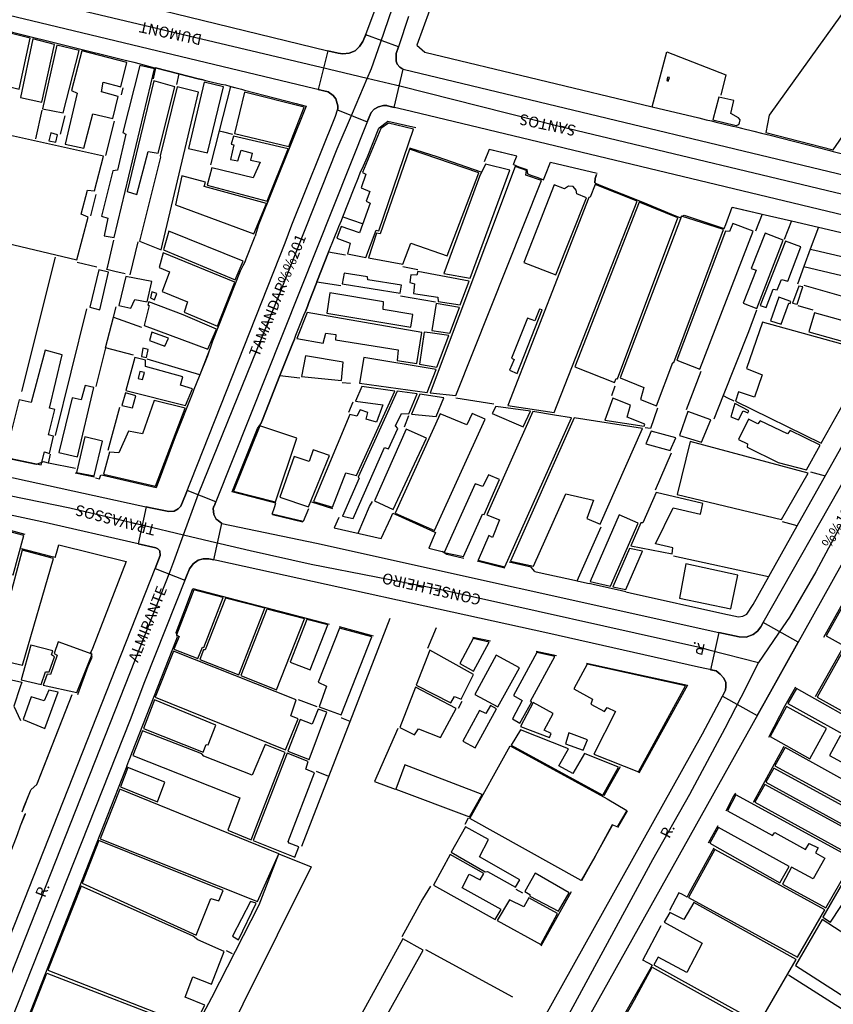
# Model space of a CAD drawing. Extents: x 174974 to 180702, y 1678039 to 1680463.
# Drawn here: x 176389 to 176577, y 1679505 to 1679732 of the extents above; entities that cross this region are included whole.
import ezdxf
from ezdxf.enums import TextEntityAlignment as Align

# ---------------------------------------------------------------- set-up
doc = ezdxf.new("R2010")
doc.units = 0
doc.header["$MEASUREMENT"] = 0
for name, color, linetype in [('V-CRUZAMENTO', 1, 'CONTINUOUS'), ('V-EDIFICACAO', 2, 'CONTINUOUS'), ('V-EIXO_DE_LOGRADOURO', 3, 'CONTINUOUS'), ('V-LOTE', 11, 'CONTINUOUS'), ('V-NOME_DOS_LOGRADOUROS', 7, 'CONTINUOUS'), ('V-QUADRA', 6, 'CONTINUOUS'), ('V-TESTADA', 6, 'CONTINUOUS')]:
    doc.layers.add(name, color=color, linetype=linetype)

msp = doc.modelspace()

# ---------------------------------------------------------------- linework, layer by layer
at = {"layer": 'V-CRUZAMENTO', "linetype": 'Continuous', "flags": 128}
for points in [[(176464.943, 1679724.522), (176463.533, 1679724.402), (176462.463, 1679724.522), (176460.023, 1679725.112), (176457.853, 1679716.141), (176460.123, 1679715.592), (176461.273, 1679714.732), (176461.873, 1679713.992), (176462.353, 1679712.372), (176462.363, 1679711.662), (176462.293, 1679711.452), (176469.15, 1679708.72), (176469.593, 1679709.762), (176470.063, 1679710.852), (176470.763, 1679711.622), (176471.773, 1679712.182), (176472.933, 1679712.452), (176473.653, 1679712.422), (176473.833, 1679712.382), (176475.362, 1679712.025), (176477.423, 1679720.862), (176477.173, 1679720.992), (176476.643, 1679721.272), (176476.043, 1679722.012), (176475.813, 1679722.692), (176475.863, 1679724.432), (176476.383, 1679726.012), (176468.804, 1679728.78), (176468.383, 1679727.782), (176468.153, 1679727.232), (176467.333, 1679726.052), (176466.373, 1679725.112)], [(176423.313, 1679618.702), (176419.133, 1679619.612), (176418.133, 1679619.83), (176416.263, 1679611.242), (176420.323, 1679610.312), (176420.833, 1679610.092), (176421.263, 1679609.622), (176421.353, 1679608.552), (176420.183, 1679605.582), (176427.032, 1679602.874), (176427.403, 1679603.812), (176428.083, 1679605.532), (176428.943, 1679606.622), (176430.103, 1679607.472), (176431.313, 1679607.792), (176432.613, 1679607.792), (176433.769, 1679607.544), (176435.573, 1679615.962), (176434.703, 1679616.652), (176434.303, 1679616.972), (176433.723, 1679618.022), (176433.593, 1679619.422), (176433.773, 1679619.942), (176433.783, 1679619.972), (176434.173, 1679620.962), (176427.557, 1679623.585), (176427.163, 1679622.592), (176426.123, 1679619.972), (176425.503, 1679619.322), (176424.613, 1679618.842)], [(176558.243, 1679590.302), (176556.633, 1679589.742), (176555.003, 1679589.802), (176550.323, 1679590.832), (176548.387, 1679582.216), (176549.693, 1679581.922), (176550.643, 1679581.212), (176551.513, 1679580.252), (176551.903, 1679579.282), (176551.963, 1679578.292), (176551.883, 1679577.472), (176551.503, 1679576.702), (176551.183, 1679576.062), (176559.144, 1679571.613), (176560.753, 1679574.492), (176568.626, 1679588.583), (176560.573, 1679593.082), (176560.033, 1679592.122), (176559.253, 1679591.082)]]:
    msp.add_lwpolyline(points, close=True, dxfattribs=at)
at = {"layer": 'V-EDIFICACAO'}
for points in [[(176561.963, 1679710.202), (176561.133, 1679706.222), (176576.703, 1679702.232), (176601.973, 1679738.882), (176582.213, 1679751.512), (176580.063, 1679748.612), (176582.613, 1679746.572), (176577.633, 1679739.692), (176579.503, 1679738.362), (176578.943, 1679737.052), (176580.443, 1679735.902), (176561.963, 1679710.202)], [(176383.853, 1679717.432), (176388.763, 1679716.242), (176391.343, 1679727.992), (176386.423, 1679729.202), (176383.853, 1679717.432)], [(176389.093, 1679714.342), (176394.053, 1679713.222), (176396.973, 1679726.562), (176391.933, 1679727.852), (176389.093, 1679714.342)], [(176394.153, 1679711.71), (176394.153, 1679711.71), (176398.923, 1679710.752), (176402.623, 1679725.192), (176397.513, 1679726.412), (176394.153, 1679711.71)], [(176400.903, 1679715.902), (176402.184, 1679715.311), (176399.393, 1679703.532), (176403.693, 1679702.592), (176405.813, 1679710.522), (176410.403, 1679709.452), (176411.663, 1679714.552), (176407.783, 1679715.592), (176408.213, 1679717.842), (176408.213, 1679717.842), (176412.254, 1679716.766), (176413.683, 1679722.402), (176403.233, 1679725.042), (176400.903, 1679715.902), (176400.903, 1679715.902)], [(176420.012, 1679720.903), (176416.683, 1679721.712), (176412.763, 1679706.202), (176413.413, 1679705.832), (176411.533, 1679697.532), (176410.403, 1679697.412), (176407.813, 1679686.912), (176409.253, 1679686.472), (176408.403, 1679682.372), (176410.703, 1679681.992), (176420.012, 1679720.903)], [(176538.313, 1679718.252), (176538.633, 1679718.062), (176538.903, 1679718.892), (176538.473, 1679719.002), (176538.313, 1679718.252)], [(176419.853, 1679718.152), (176413.723, 1679692.572), (176415.943, 1679691.942), (176418.613, 1679701.872), (176420.883, 1679701.432), (176424.703, 1679716.802), (176419.853, 1679718.152)], [(176416.603, 1679681.102), (176421.553, 1679679.122), (176421.553, 1679679.122), (176430.213, 1679715.522), (176425.243, 1679716.732), (176421.338, 1679700.814), (176421.433, 1679700.502), (176416.603, 1679681.102)], [(176427.903, 1679702.512), (176432.243, 1679701.532), (176435.983, 1679716.802), (176431.473, 1679717.882), (176427.903, 1679702.512)], [(176440.813, 1679715.552), (176440.813, 1679715.552), (176438.483, 1679706.022), (176451.023, 1679703.002), (176454.613, 1679712.062), (176454.613, 1679712.062), (176440.813, 1679715.552)], [(176553.773, 1679713.632), (176553.773, 1679713.632), (176550.333, 1679714.382), (176548.953, 1679709.152), (176554.003, 1679707.922), (176554.343, 1679707.862), (176554.913, 1679708.102), (176555.123, 1679708.452), (176555.213, 1679709.152), (176554.823, 1679709.642), (176553.083, 1679710.582), (176553.773, 1679713.632)], [(176472.253, 1679707.152), (176468.083, 1679696.962), (176468.793, 1679696.622), (176467.733, 1679693.472), (176469.753, 1679692.622), (176468.913, 1679690.372), (176469.863, 1679689.922), (176467.393, 1679683.062), (176463.163, 1679684.502), (176462.123, 1679681.862), (176465.243, 1679680.672), (176464.583, 1679678.222), (176468.793, 1679677.362), (176471.203, 1679683.692), (176471.843, 1679683.512), (176479.843, 1679706.962), (176474.033, 1679708.412), (176472.253, 1679707.152)], [(176379.423, 1679682.242), (176402.123, 1679676.812), (176404.703, 1679686.712), (176403.113, 1679687.342), (176404.603, 1679692.942), (176406.213, 1679692.722), (176408.233, 1679700.742), (176382.593, 1679706.482), (176380.793, 1679698.992), (176383.203, 1679698.332), (176379.423, 1679682.242)], [(176395.663, 1679704.312), (176397.223, 1679704.022), (176397.683, 1679705.702), (176396.093, 1679706.132), (176395.663, 1679704.312)], [(176442.616, 1679701.457), (176442.213, 1679699.872), (176444.463, 1679699.366), (176444.463, 1679699.366), (176442.833, 1679695.732), (176433.273, 1679698.102), (176432.193, 1679694.072), (176446.033, 1679690.402), (176450.863, 1679702.442), (176450.863, 1679702.442), (176450.863, 1679702.442), (176450.863, 1679702.442), (176438.273, 1679705.392), (176437.75, 1679703.565), (176438.363, 1679703.372), (176437.593, 1679700.002), (176439.283, 1679699.692), (176440.073, 1679702.122), (176442.616, 1679701.457), (176442.616, 1679701.457)], [(176472.133, 1679682.852), (176471.323, 1679682.952), (176469.433, 1679677.312), (176477.343, 1679675.792), (176479.203, 1679680.652), (176487.633, 1679677.782), (176494.933, 1679696.942), (176478.943, 1679702.352), (176472.133, 1679682.852)], [(176483.653, 1679646.112), (176489.633, 1679645.492), (176509.383, 1679695.182), (176505.733, 1679696.412), (176505.933, 1679697.432), (176503.283, 1679698.352), (176483.653, 1679646.112)], [(176486.803, 1679673.712), (176492.933, 1679672.592), (176502.103, 1679697.532), (176496.473, 1679698.912), (176495.103, 1679696.042), (176486.803, 1679673.712)], [(176424.873, 1679689.542), (176442.983, 1679682.812), (176445.863, 1679689.862), (176431.533, 1679693.732), (176431.813, 1679694.782), (176426.343, 1679696.232), (176424.873, 1679689.542)], [(176512.303, 1679641.572), (176512.303, 1679641.572), (176531.493, 1679690.342), (176521.803, 1679694.242), (176520.593, 1679691.262), (176520.313, 1679691.252), (176520.313, 1679691.252), (176520.313, 1679691.252), (176520.313, 1679691.252), (176520.313, 1679691.252), (176520.313, 1679691.252), (176501.603, 1679643.212), (176512.303, 1679641.572), (176512.303, 1679641.572), (176512.303, 1679641.572)], [(176505.293, 1679676.212), (176512.653, 1679673.382), (176519.773, 1679691.172), (176517.543, 1679692.052), (176517.363, 1679692.942), (176516.663, 1679693.752), (176515.643, 1679693.822), (176514.683, 1679693.222), (176512.323, 1679694.112), (176505.293, 1679676.212)], [(176517.083, 1679652.142), (176526.233, 1679648.522), (176526.583, 1679649.452), (176526.904, 1679649.388), (176540.893, 1679686.542), (176531.963, 1679690.162), (176517.083, 1679652.142)], [(176527.523, 1679649.622), (176533.033, 1679647.352), (176532.253, 1679644.582), (176535.893, 1679643.132), (176539.683, 1679653.152), (176539.94, 1679653.131), (176539.94, 1679653.131), (176539.94, 1679653.131), (176551.423, 1679683.832), (176541.713, 1679686.932), (176527.523, 1679649.622)], [(176540.643, 1679653.682), (176540.643, 1679653.682), (176540.643, 1679653.682), (176540.643, 1679653.682), (176545.913, 1679651.622), (176558.223, 1679683.442), (176553.523, 1679685.192), (176552.753, 1679683.372), (176551.833, 1679683.452), (176540.643, 1679653.682)], [(176438.673, 1679672.232), (176440.543, 1679676.492), (176423.323, 1679683.472), (176422.083, 1679679.162), (176438.673, 1679672.232)], [(176557.795, 1679674.856), (176558.903, 1679674.472), (176555.933, 1679666.852), (176559.069, 1679665.577), (176559.069, 1679665.577), (176565.183, 1679681.342), (176561.033, 1679682.992), (176557.795, 1679674.856)], [(176569.223, 1679679.802), (176569.223, 1679679.802), (176565.693, 1679681.132), (176559.893, 1679666.302), (176561.273, 1679665.862), (176562.873, 1679670.026), (176562.873, 1679670.026), (176563.81, 1679669.897), (176564.796, 1679672.293), (176566.237, 1679671.924), (176569.223, 1679679.802), (176569.223, 1679679.802)], [(176421.103, 1679675.092), (176423.493, 1679674.082), (176421.843, 1679669.482), (176427.646, 1679667.128), (176427.646, 1679667.128), (176426.853, 1679664.712), (176434.573, 1679661.522), (176438.573, 1679671.692), (176422.003, 1679678.412), (176421.103, 1679675.092)], [(176405.103, 1679665.882), (176407.423, 1679665.312), (176409.413, 1679673.962), (176407.163, 1679674.532), (176405.103, 1679665.882)], [(176476.723, 1679669.102), (176477.043, 1679670.952), (176469.283, 1679672.202), (176469.183, 1679672.892), (176463.803, 1679673.732), (176463.333, 1679671.302), (176476.723, 1679669.102)], [(176480.093, 1679671.262), (176479.833, 1679669.032), (176485.413, 1679668.182), (176485.493, 1679667.232), (176490.573, 1679666.432), (176492.683, 1679671.932), (176480.853, 1679674.142), (176480.623, 1679673.262), (176479.233, 1679673.392), (176478.973, 1679671.632), (176480.093, 1679671.262)], [(176411.823, 1679666.272), (176414.543, 1679665.692), (176415.463, 1679667.702), (176418.333, 1679667.102), (176419.423, 1679671.832), (176413.423, 1679673.012), (176411.823, 1679666.272)], [(176420.073, 1679667.622), (176420.593, 1679669.052), (176419.443, 1679669.452), (176419.103, 1679668.052), (176420.073, 1679667.622)], [(176459.823, 1679664.542), (176479.18, 1679661.262), (176479.18, 1679661.262), (176479.673, 1679664.192), (176472.793, 1679665.372), (176472.883, 1679667.132), (176460.543, 1679669.242), (176459.823, 1679664.542)], [(176567.343, 1679666.862), (176568.368, 1679666.627), (176569.713, 1679670.592), (176568.783, 1679670.762), (176567.343, 1679666.862)], [(176417.631, 1679661.637), (176432.373, 1679656.212), (176434.323, 1679660.852), (176426.625, 1679664.151), (176418.722, 1679667.153), (176418.465, 1679666.4), (176418.805, 1679666.279), (176417.631, 1679661.637)], [(176484.033, 1679660.512), (176488.193, 1679659.862), (176490.413, 1679665.842), (176485.053, 1679666.732), (176484.033, 1679660.512)], [(176562.213, 1679662.722), (176564.693, 1679661.972), (176566.476, 1679666.824), (176566.804, 1679666.728), (176566.957, 1679667.23), (176564.153, 1679668.212), (176562.213, 1679662.722)], [(176461.833, 1679658.342), (176476.284, 1679656.053), (176476.284, 1679656.053), (176476.043, 1679653.582), (176476.043, 1679653.582), (176480.585, 1679652.879), (176480.585, 1679652.879), (176481.793, 1679660.062), (176481.793, 1679660.062), (176455.293, 1679664.662), (176452.903, 1679658.682), (176459.013, 1679657.622), (176459.583, 1679659.912), (176461.883, 1679659.562), (176461.833, 1679658.342)], [(176502.435, 1679654.161), (176503.073, 1679653.812), (176501.963, 1679651.322), (176503.773, 1679650.572), (176509.503, 1679665.292), (176508.953, 1679665.452), (176507.863, 1679662.782), (176506.133, 1679663.372), (176502.435, 1679654.161)], [(176571.073, 1679660.242), (176590.563, 1679654.762), (176592.903, 1679658.892), (176572.443, 1679664.622), (176571.073, 1679660.242)], [(176560.343, 1679650.292), (176558.583, 1679645.152), (176554.833, 1679646.322), (176554.133, 1679644.232), (176573.983, 1679634.542), (176585.733, 1679655.402), (176560.403, 1679662.452), (176556.733, 1679651.742), (176560.343, 1679650.292)], [(176418.873, 1679658.172), (176422.393, 1679656.882), (176423.233, 1679658.782), (176419.443, 1679660.142), (176418.873, 1679658.172)], [(176481.233, 1679652.742), (176485.243, 1679652.042), (176487.993, 1679659.362), (176483.713, 1679659.962), (176482.323, 1679660.107), (176481.233, 1679652.742)], [(176397.033, 1679642.252), (176397.033, 1679642.252), (176397.033, 1679642.252), (176395.793, 1679642.552), (176398.723, 1679654.882), (176398.723, 1679654.882), (176398.723, 1679654.882), (176394.763, 1679655.992), (176391.573, 1679643.872), (176388.763, 1679644.492), (176385.463, 1679631.242), (176393.843, 1679629.532), (176394.673, 1679632.472), (176395.803, 1679632.092), (176396.723, 1679636.102), (176395.583, 1679636.412), (176397.033, 1679642.252), (176397.033, 1679642.252)], [(176417.053, 1679654.482), (176418.193, 1679654.292), (176418.553, 1679656.092), (176417.363, 1679656.412), (176417.053, 1679654.482)], [(176413.443, 1679646.652), (176413.443, 1679646.652), (176427.213, 1679643.192), (176428.823, 1679647.062), (176426.043, 1679647.912), (176426.573, 1679649.822), (176417.993, 1679652.232), (176417.993, 1679652.232), (176417.973, 1679653.692), (176415.507, 1679654.261), (176415.507, 1679654.261), (176413.443, 1679646.652)], [(176453.943, 1679649.922), (176463.203, 1679648.942), (176463.603, 1679653.242), (176454.913, 1679654.632), (176453.943, 1679649.922)], [(176467.333, 1679648.392), (176483.023, 1679646.172), (176485.053, 1679651.512), (176468.393, 1679654.282), (176467.333, 1679648.392)], [(176416.263, 1679649.412), (176417.263, 1679649.242), (176417.703, 1679650.852), (176416.653, 1679651.072), (176416.263, 1679649.412)], [(176397.953, 1679632.372), (176402.233, 1679631.372), (176406.013, 1679647.332), (176404.053, 1679647.802), (176403.123, 1679644.512), (176401.043, 1679644.972), (176397.953, 1679632.372)], [(176412.513, 1679643.222), (176414.963, 1679642.652), (176415.703, 1679645.442), (176413.353, 1679646.092), (176412.513, 1679643.222)], [(176466.413, 1679644.172), (176472.753, 1679643.372), (176471.283, 1679639.352), (176468.867, 1679640.08), (176468.867, 1679640.08), (176469.323, 1679641.572), (176467.493, 1679642.222), (176466.753, 1679640.732), (176465.133, 1679641.112), (176456.773, 1679621.022), (176461.103, 1679619.762), (176464.243, 1679627.642), (176466.683, 1679627.072), (176475.503, 1679646.482), (176467.883, 1679647.572), (176466.413, 1679644.172)], [(176467.032, 1679626.622), (176467.262, 1679626.424), (176463.413, 1679617.622), (176465.913, 1679617.152), (176473.113, 1679633.532), (176474.083, 1679633.232), (176476.243, 1679637.912), (176475.643, 1679638.472), (176477.023, 1679641.362), (176478.723, 1679641.242), (176480.683, 1679645.862), (176476.063, 1679646.482), (176467.032, 1679626.622)], [(176427.103, 1679642.602), (176427.103, 1679642.602), (176419.953, 1679644.372), (176417.263, 1679636.652), (176414.053, 1679637.302), (176411.783, 1679632.242), (176409.623, 1679632.412), (176408.233, 1679627.342), (176408.233, 1679627.342), (176420.273, 1679624.542), (176427.103, 1679642.602)], [(176479.393, 1679641.172), (176485.043, 1679640.692), (176486.853, 1679645.002), (176481.293, 1679645.812), (176479.393, 1679641.172)], [(176523.973, 1679639.802), (176533.073, 1679638.452), (176533.263, 1679638.922), (176529.173, 1679640.482), (176529.903, 1679643.312), (176525.823, 1679644.882), (176523.973, 1679639.802)], [(176553.113, 1679640.562), (176554.833, 1679639.892), (176555.973, 1679641.962), (176557.013, 1679641.532), (176557.233, 1679641.982), (176554.023, 1679643.662), (176553.113, 1679640.562)], [(176475.583, 1679618.352), (176484.663, 1679614.352), (176496.403, 1679640.072), (176493.373, 1679641.392), (176492.163, 1679638.712), (176486.003, 1679641.242), (176475.583, 1679618.352)], [(176512.393, 1679640.982), (176507.373, 1679641.792), (176496.761, 1679617.967), (176499.717, 1679616.784), (176499.717, 1679616.784), (176498.108, 1679612.76), (176497.193, 1679613.172), (176494.783, 1679607.492), (176500.903, 1679605.982), (176516.273, 1679640.362), (176512.393, 1679640.982)], [(176505.153, 1679638.262), (176506.823, 1679641.902), (176498.823, 1679642.972), (176498.013, 1679641.372), (176505.153, 1679638.262)], [(176541.263, 1679636.302), (176546.343, 1679634.722), (176548.453, 1679639.922), (176543.163, 1679641.842), (176541.263, 1679636.302)], [(176502.223, 1679607.262), (176507.523, 1679606.122), (176514.993, 1679622.832), (176521.413, 1679621.362), (176519.813, 1679617.122), (176522.903, 1679615.792), (176532.673, 1679637.892), (176516.933, 1679640.332), (176502.223, 1679607.262)], [(176556.833, 1679633.612), (176564.053, 1679630.062), (176570.533, 1679628.352), (176573.713, 1679634.052), (176566.813, 1679637.452), (176566.193, 1679636.622), (176559.843, 1679639.692), (176559.323, 1679638.992), (176557.163, 1679640.012), (176554.843, 1679635.332), (176556.903, 1679634.332), (176556.833, 1679633.612)], [(176438.313, 1679623.422), (176438.313, 1679623.422), (176447.987, 1679620.968), (176447.987, 1679620.968), (176452.873, 1679635.642), (176444.363, 1679638.502), (176438.313, 1679623.422)], [(176470.833, 1679621.162), (176475.163, 1679619.222), (176482.843, 1679635.692), (176478.103, 1679637.702), (176470.833, 1679621.162)], [(176533.493, 1679634.322), (176539.123, 1679632.842), (176540.413, 1679635.722), (176534.733, 1679637.252), (176533.493, 1679634.322)], [(176402.023, 1679627.752), (176406.073, 1679626.952), (176408.073, 1679634.952), (176403.973, 1679635.942), (176402.023, 1679627.752)], [(176540.663, 1679622.652), (176564.823, 1679616.912), (176570.923, 1679627.602), (176543.703, 1679634.912), (176540.663, 1679622.652)], [(176448.953, 1679622.022), (176455.582, 1679619.806), (176455.582, 1679619.806), (176460.463, 1679631.682), (176456.693, 1679632.962), (176455.753, 1679630.242), (176452.293, 1679631.412), (176448.953, 1679622.022)], [(176486.913, 1679609.252), (176491.353, 1679608.322), (176495.763, 1679618.081), (176496.159, 1679618.073), (176499.673, 1679626.132), (176497.153, 1679627.162), (176495.813, 1679624.522), (176494.043, 1679625.152), (176486.913, 1679609.252)], [(176532.813, 1679616.132), (176532.323, 1679616.122), (176529.973, 1679610.782), (176539.563, 1679608.962), (176539.723, 1679610.362), (176535.715, 1679611.26), (176535.715, 1679611.26), (176539.765, 1679619.543), (176539.765, 1679619.543), (176546.123, 1679618.102), (176546.623, 1679620.562), (176535.873, 1679623.082), (176532.813, 1679616.132)], [(176520.643, 1679602.592), (176525.303, 1679601.462), (176531.713, 1679616.032), (176527.333, 1679617.932), (176520.643, 1679602.592)], [(176382.423, 1679605.352), (176387.373, 1679604.092), (176389.903, 1679613.182), (176384.933, 1679614.472), (176382.423, 1679605.352)], [(176382.823, 1679584.782), (176389.573, 1679583.292), (176396.723, 1679607.852), (176389.453, 1679609.792), (176382.823, 1679584.782)], [(176525.833, 1679601.372), (176528.853, 1679600.732), (176532.673, 1679609.562), (176529.713, 1679610.222), (176525.833, 1679601.372)], [(176553.113, 1679596.242), (176554.733, 1679604.002), (176542.703, 1679606.652), (176541.213, 1679598.712), (176553.113, 1679596.242)], [(176602.183, 1679574.962), (176609.443, 1679587.462), (176604.143, 1679590.432), (176600.233, 1679583.482), (176596.093, 1679585.942), (176597.253, 1679588.112), (176592.713, 1679590.732), (176595.273, 1679595.482), (176582.313, 1679602.962), (176575.073, 1679590.032), (176602.183, 1679574.962)], [(176429.113, 1679600.652), (176425.133, 1679590.272), (176425.703, 1679589.902), (176424.523, 1679586.982), (176430.013, 1679584.762), (176431.131, 1679587.449), (176431.463, 1679587.372), (176435.923, 1679598.852), (176429.113, 1679600.652), (176429.113, 1679600.652)], [(176431.752, 1679586.771), (176431.354, 1679586.826), (176430.483, 1679584.582), (176439.503, 1679581.012), (176445.473, 1679596.392), (176436.453, 1679598.692), (176431.752, 1679586.771)], [(176439.983, 1679580.832), (176448.233, 1679577.552), (176454.663, 1679593.972), (176445.943, 1679596.212), (176439.983, 1679580.832)], [(176451.353, 1679583.962), (176455.943, 1679582.142), (176460.053, 1679592.552), (176455.223, 1679593.822), (176451.353, 1679583.962)], [(176457.843, 1679579.312), (176459.783, 1679578.442), (176458.053, 1679573.662), (176463.113, 1679571.822), (176470.183, 1679589.822), (176462.743, 1679591.772), (176457.843, 1679579.312)], [(176490.523, 1679583.612), (176493.673, 1679581.852), (176497.273, 1679588.602), (176493.623, 1679589.432), (176490.523, 1679583.612)], [(176389.243, 1679579.852), (176393.863, 1679578.772), (176394.853, 1679581.732), (176395.713, 1679581.692), (176396.953, 1679585.202), (176396.283, 1679585.652), (176396.603, 1679586.572), (176391.493, 1679587.862), (176389.243, 1679579.852)], [(176396.053, 1679581.112), (176395.243, 1679581.192), (176394.373, 1679578.672), (176402.143, 1679576.982), (176405.673, 1679585.832), (176397.833, 1679588.662), (176396.863, 1679585.972), (176397.593, 1679585.572), (176396.053, 1679581.112)], [(176480.463, 1679578.642), (176488.473, 1679574.572), (176489.263, 1679576.002), (176490.813, 1679575.442), (176493.683, 1679581.122), (176483.573, 1679586.742), (176480.463, 1679578.642)], [(176573.053, 1679575.892), (176595.603, 1679563.292), (176595.603, 1679563.292), (176595.603, 1679563.292), (176595.603, 1679563.292), (176595.603, 1679563.292), (176601.883, 1679574.402), (176579.233, 1679587.002), (176573.053, 1679575.892)], [(176420.193, 1679575.842), (176450.283, 1679563.742), (176453.203, 1679570.842), (176451.477, 1679571.528), (176451.477, 1679571.528), (176451.477, 1679571.528), (176452.713, 1679575.232), (176424.423, 1679586.452), (176420.193, 1679575.842)], [(176493.953, 1679576.472), (176499.313, 1679573.642), (176504.283, 1679582.652), (176498.913, 1679585.592), (176493.953, 1679576.472)], [(176502.883, 1679576.282), (176504.893, 1679575.092), (176502.663, 1679570.882), (176504.343, 1679569.832), (176507.143, 1679574.788), (176506.868, 1679574.914), (176512.493, 1679585.232), (176508.313, 1679586.202), (176502.883, 1679576.282)], [(176521.443, 1679562.682), (176531.743, 1679558.642), (176542.653, 1679578.492), (176519.903, 1679583.472), (176516.863, 1679577.772), (176521.173, 1679575.432), (176520.773, 1679574.262), (176523.893, 1679572.522), (176524.573, 1679573.512), (176526.443, 1679572.542), (176521.443, 1679562.682)], [(176476.703, 1679568.882), (176480.033, 1679567.172), (176480.953, 1679568.542), (176486.103, 1679566.532), (176489.673, 1679573.282), (176480.323, 1679578.152), (176476.703, 1679568.882)], [(176583.733, 1679564.672), (176583.733, 1679564.672), (176583.733, 1679564.672), (176585.703, 1679568.042), (176585.703, 1679568.042), (176585.703, 1679568.042), (176568.273, 1679577.862), (176566.283, 1679574.412), (176583.733, 1679564.672)], [(176389.693, 1679570.692), (176394.733, 1679568.642), (176397.773, 1679577.042), (176395.613, 1679577.512), (176394.553, 1679574.992), (176391.553, 1679575.942), (176389.693, 1679570.692)], [(176431.303, 1679563.162), (176431.973, 1679564.912), (176432.463, 1679564.882), (176434.223, 1679569.422), (176420.043, 1679575.272), (176417.473, 1679568.662), (176431.303, 1679563.162)], [(176450.803, 1679563.432), (176455.713, 1679561.462), (176459.823, 1679572.372), (176457.823, 1679573.082), (176456.423, 1679569.642), (176453.673, 1679570.702), (176450.803, 1679563.432)], [(176491.253, 1679565.742), (176494.063, 1679564.192), (176498.993, 1679573.172), (176497.613, 1679573.922), (176496.553, 1679572.082), (176495.093, 1679572.802), (176491.253, 1679565.742)], [(176504.563, 1679569.122), (176511.243, 1679566.572), (176511.613, 1679567.512), (176510.003, 1679568.282), (176512.043, 1679572.092), (176507.483, 1679574.632), (176504.563, 1679569.122)], [(176571.343, 1679561.622), (176575.183, 1679568.612), (176565.921, 1679573.707), (176565.921, 1679573.707), (176565.921, 1679573.707), (176562.183, 1679566.792), (176571.343, 1679561.622)], [(176439.743, 1679552.612), (176436.993, 1679545.152), (176442.353, 1679542.942), (176450.223, 1679563.062), (176445.563, 1679564.912), (176442.583, 1679557.842), (176431.393, 1679562.242), (176430.963, 1679562.802), (176417.283, 1679568.122), (176415.003, 1679562.402), (176439.743, 1679552.612)], [(176516.593, 1679558.232), (176513.383, 1679559.982), (176515.585, 1679563.928), (176504.547, 1679568.337), (176504.547, 1679568.337), (176504.547, 1679568.337), (176502.403, 1679564.792), (176523.513, 1679553.262), (176527.173, 1679559.732), (176519.333, 1679562.832), (176516.593, 1679558.232)], [(176514.953, 1679565.062), (176519.013, 1679563.642), (176520.003, 1679566.022), (176515.693, 1679567.672), (176514.953, 1679565.062)], [(176575.853, 1679562.432), (176590.393, 1679554.512), (176593.063, 1679558.782), (176578.353, 1679566.972), (176575.853, 1679562.432)], [(176518.503, 1679533.572), (176518.503, 1679533.572), (176518.503, 1679533.572), (176518.503, 1679533.572), (176518.503, 1679533.572), (176492.813, 1679547.862), (176502.113, 1679564.662), (176524.513, 1679552.382), (176529.083, 1679549.722), (176526.873, 1679545.942), (176525.673, 1679546.422), (176521.683, 1679539.022), (176518.503, 1679533.572), (176518.503, 1679533.572)], [(176586.453, 1679547.362), (176588.803, 1679551.402), (176565.633, 1679564.212), (176563.243, 1679559.982), (176586.453, 1679547.362)], [(176442.823, 1679542.792), (176452.473, 1679538.902), (176453.323, 1679541.292), (176451.133, 1679542.182), (176450.873, 1679542.572), (176456.983, 1679558.392), (176454.953, 1679559.222), (176455.523, 1679561.012), (176450.663, 1679562.932), (176442.823, 1679542.792)], [(176412.193, 1679555.152), (176420.723, 1679551.722), (176422.433, 1679556.232), (176413.913, 1679559.632), (176412.193, 1679555.152)], [(176475.773, 1679554.612), (176475.773, 1679554.612), (176492.773, 1679548.232), (176495.673, 1679553.392), (176495.673, 1679553.392), (176477.823, 1679560.272), (176475.773, 1679554.612), (176475.773, 1679554.612), (176475.773, 1679554.612)], [(176584.263, 1679543.582), (176586.243, 1679546.802), (176563.003, 1679559.502), (176561.183, 1679556.222), (176584.263, 1679543.582)], [(176581.563, 1679539.032), (176584.093, 1679543.072), (176560.913, 1679555.722), (176558.623, 1679551.632), (176581.563, 1679539.032)], [(176407.483, 1679543.182), (176443.853, 1679528.712), (176448.723, 1679539.712), (176448.723, 1679539.712), (176448.723, 1679539.712), (176412.063, 1679554.632), (176407.483, 1679543.182)], [(176572.073, 1679533.902), (176567.073, 1679536.612), (176564.983, 1679532.722), (176575.013, 1679527.272), (176581.463, 1679538.462), (176554.233, 1679553.302), (176552.323, 1679549.662), (176562.693, 1679543.962), (176563.263, 1679544.602), (176570.333, 1679540.702), (176571.182, 1679542.085), (176571.182, 1679542.085), (176573.233, 1679541.052), (176572.673, 1679539.962), (176574.803, 1679538.732), (176572.073, 1679533.902)], [(176488.543, 1679540.092), (176496.393, 1679535.542), (176496.933, 1679535.592), (176503.353, 1679532.012), (176504.403, 1679533.722), (176495.053, 1679539.032), (176497.143, 1679543.022), (176491.873, 1679545.942), (176488.543, 1679540.092)], [(176564.433, 1679533.042), (176566.593, 1679536.772), (176550.213, 1679545.782), (176548.243, 1679542.192), (176564.433, 1679533.042)], [(176429.653, 1679520.892), (176433.063, 1679529.402), (176434.923, 1679528.872), (176435.923, 1679531.272), (176407.2, 1679542.782), (176407.2, 1679542.782), (176403.303, 1679532.932), (176429.653, 1679520.892)], [(176424.063, 1679489.172), (176433.293, 1679506.542), (176444.223, 1679527.912), (176448.723, 1679539.712), (176456.173, 1679536.732), (176456.173, 1679536.732), (176432.563, 1679489.182), (176430.073, 1679484.402), (176423.068, 1679487.493), (176424.063, 1679489.172)], [(176484.433, 1679532.432), (176498.723, 1679524.572), (176500.053, 1679526.822), (176491.093, 1679531.862), (176492.713, 1679534.982), (176495.203, 1679533.682), (176496.053, 1679535.192), (176488.293, 1679539.532), (176484.433, 1679532.432)], [(176568.483, 1679515.822), (176574.763, 1679526.772), (176549.393, 1679540.722), (176543.349, 1679529.644), (176543.349, 1679529.644), (176543.349, 1679529.644), (176568.483, 1679515.822)], [(176505.543, 1679530.982), (176506.723, 1679530.332), (176506.713, 1679529.962), (176513.343, 1679526.432), (176515.763, 1679530.722), (176507.933, 1679535.242), (176505.543, 1679530.982)], [(176574.363, 1679525.112), (176576.113, 1679523.932), (176583.263, 1679534.772), (176580.853, 1679536.392), (176574.363, 1679525.112)], [(176395.453, 1679512.842), (176429.023, 1679499.672), (176431.633, 1679504.792), (176427.153, 1679506.602), (176428.883, 1679511.282), (176428.883, 1679511.282), (176433.165, 1679509.586), (176436.113, 1679517.142), (176430.053, 1679519.832), (176428.963, 1679520.692), (176403.143, 1679532.262), (176395.453, 1679512.842)], [(176438.053, 1679520.702), (176439.413, 1679519.882), (176443.513, 1679528.312), (176442.193, 1679528.692), (176438.053, 1679520.702)], [(176499.143, 1679524.292), (176509.193, 1679518.772), (176513.103, 1679525.942), (176506.453, 1679529.532), (176505.283, 1679527.462), (176502.003, 1679529.082), (176499.143, 1679524.292)], [(176542.943, 1679512.272), (176536.343, 1679515.882), (176535.293, 1679514.082), (176559.633, 1679500.572), (176568.193, 1679515.282), (176568.193, 1679515.282), (176544.513, 1679528.472), (176542.223, 1679524.512), (176538.983, 1679526.172), (176537.723, 1679523.922), (176546.493, 1679519.052), (176542.943, 1679512.272)], [(176593.773, 1679497.362), (176600.443, 1679507.562), (176574.193, 1679524.562), (176567.983, 1679513.902), (176593.773, 1679497.362)], [(176467.023, 1679501.302), (176471.593, 1679498.712), (176482.073, 1679517.492), (176477.353, 1679520.082), (176467.023, 1679501.302)], [(176422.473, 1679487.693), (176390.588, 1679500.407), (176390.588, 1679500.407), (176390.588, 1679500.407), (176395.163, 1679512.162), (176428.643, 1679499.202), (176423.433, 1679489.162), (176422.473, 1679487.693), (176422.473, 1679487.693)], [(176521.513, 1679489.532), (176530.843, 1679506.012), (176534.943, 1679513.552), (176559.343, 1679500.012), (176553.203, 1679489.402), (176540.333, 1679467.262), (176516.513, 1679480.772), (176521.383, 1679489.342), (176521.513, 1679489.532)]]:
    msp.add_lwpolyline(points, close=True, dxfattribs=at)
at = {"layer": 'V-EDIFICACAO', "flags": 128}
msp.add_lwpolyline([(176419.853, 1679718.152), (176419.853, 1679718.152)], close=True, dxfattribs=at)
at = {"layer": 'V-EIXO_DE_LOGRADOURO'}
for points in [[(176382.223, 1679500.242), (176423.543, 1679604.762), (176424.503, 1679607.202), (176426.743, 1679613.362), (176429.863, 1679621.962), (176430.183, 1679622.832), (176449.383, 1679670.082), (176462.183, 1679702.422), (176465.723, 1679710.662), (176469.173, 1679718.702), (176470.143, 1679720.962), (176472.203, 1679726.942), (176476.863, 1679740.492), (176479.683, 1679750.392), (176481.693, 1679759.932), (176483.263, 1679769.562), (176484.473, 1679779.462), (176485.233, 1679789.632), (176485.013, 1679800.872), (176483.713, 1679811.672), (176480.033, 1679835.772), (176477.753, 1679847.912), (176470.103, 1679884.872)], [(176586.323, 1679690.132), (176513.803, 1679707.532), (176476.643, 1679716.932), (176475.683, 1679717.162), (176469.173, 1679718.702), (176458.553, 1679721.222), (176352.173, 1679746.442), (176343.863, 1679748.402), (176342.783, 1679748.662), (176335.293, 1679750.532), (176282.933, 1679763.572), (176242.013, 1679772.792), (176200.213, 1679782.912)], [(176319.313, 1679637.542), (176330.333, 1679634.892), (176359.023, 1679628.012), (176400.513, 1679619.552), (176417.723, 1679615.492), (176426.743, 1679613.362)], [(176578.563, 1679615.752), (176572.703, 1679604.772), (176566.663, 1679594.332), (176565.123, 1679592.082), (176559.483, 1679583.852), (176555.373, 1679575.782), (176551.743, 1679568.662), (176543.553, 1679553.382), (176535.003, 1679538.282), (176510.163, 1679492.442), (176508.053, 1679489.322), (176492.863, 1679462.132), (176460.383, 1679405.062), (176420.093, 1679333.332), (176416.243, 1679326.472)], [(176426.743, 1679613.362), (176432.903, 1679611.912), (176442.093, 1679609.742), (176456.193, 1679606.562), (176486.193, 1679600.742), (176546.193, 1679587.302), (176547.993, 1679586.832), (176559.483, 1679583.852)]]:
    msp.add_lwpolyline(points, dxfattribs=at)
at = {"layer": 'V-LOTE'}
for points in [[(176490.443, 1679814.842), (176491.623, 1679803.732), (176492.513, 1679792.582), (176492.633, 1679781.982), (176492.193, 1679773.822), (176491.373, 1679765.822), (176489.713, 1679756.242), (176488.493, 1679751.342), (176485.813, 1679741.842), (176483.493, 1679734.372), (176480.593, 1679726.392), (176482.433, 1679724.752)], [(176534.943, 1679712.152), (176538.283, 1679724.842), (176551.903, 1679719.512), (176550.793, 1679714.832)], [(176414.933, 1679722.532), (176414.993, 1679722.522), (176415.253, 1679722.462), (176416.713, 1679722.102)], [(176425.693, 1679719.732), (176420.293, 1679721.142), (176420.293, 1679721.122)], [(176431.273, 1679718.362), (176430.103, 1679718.652), (176425.693, 1679719.732)], [(176436.423, 1679717.192), (176437.423, 1679716.922), (176440.153, 1679716.202)], [(176545.673, 1679709.582), (176547.383, 1679709.182), (176548.613, 1679708.882)], [(176554.413, 1679707.502), (176555.583, 1679707.212), (176558.413, 1679706.522)], [(176434.973, 1679706.612), (176435.973, 1679706.362), (176438.073, 1679705.822)], [(176558.413, 1679706.522), (176560.143, 1679706.102), (176561.143, 1679705.862)], [(176503.683, 1679700.792), (176497.313, 1679702.332), (176497.303, 1679702.302)], [(176502.893, 1679698.812), (176503.243, 1679699.702), (176503.683, 1679700.792)], [(176576.703, 1679701.852), (176577.943, 1679701.552), (176586.703, 1679699.492), (176587.833, 1679699.222)], [(176509.873, 1679695.332), (176510.313, 1679696.452), (176511.473, 1679699.392)], [(176466.163, 1679693.412), (176467.123, 1679695.852), (176467.633, 1679697.122)], [(176521.693, 1679694.572), (176521.793, 1679695.572), (176522.103, 1679696.502)], [(176522.103, 1679696.502), (176521.753, 1679695.572), (176521.693, 1679694.572)], [(176462.623, 1679684.492), (176463.193, 1679685.922), (176463.533, 1679686.772)], [(176551.553, 1679684.092), (176551.903, 1679685.002), (176553.393, 1679688.972), (176560.013, 1679687.442)], [(176440.963, 1679676.412), (176441.353, 1679677.412), (176442.823, 1679681.132), (176443.283, 1679682.312)], [(176573.303, 1679684.372), (176582.183, 1679682.322), (176583.443, 1679682.012)], [(176413.293, 1679673.562), (176410.913, 1679674.142), (176409.043, 1679674.612), (176409.233, 1679675.392), (176410.683, 1679681.332)], [(176571.443, 1679679.312), (176572.473, 1679679.072), (176582.053, 1679676.842)], [(176455.703, 1679666.942), (176455.353, 1679666.082), (176454.863, 1679664.882)], [(176558.983, 1679665.212), (176557.143, 1679660.202), (176551.303, 1679645.472)], [(176452.333, 1679658.532), (176451.893, 1679657.442), (176449.003, 1679650.122)], [(176432.683, 1679655.842), (176432.243, 1679654.692), (176430.493, 1679650.282)], [(176568.433, 1679615.442), (176589.953, 1679653.782), (176590.313, 1679654.422)], [(176430.493, 1679650.282), (176429.663, 1679648.182), (176429.133, 1679646.882)], [(176449.003, 1679650.122), (176444.973, 1679639.922), (176444.593, 1679638.972)], [(176551.303, 1679645.472), (176552.343, 1679644.952), (176553.763, 1679644.242)], [(176536.183, 1679642.592), (176534.573, 1679637.862), (176533.333, 1679638.052)], [(176395.563, 1679629.922), (176394.743, 1679630.092), (176394.403, 1679630.162)], [(176406.433, 1679626.532), (176407.353, 1679626.302), (176407.673, 1679627.222)], [(176467.083, 1679613.712), (176469.693, 1679619.872), (176470.343, 1679621.022)], [(176455.573, 1679619.362), (176454.323, 1679616.392), (176447.203, 1679618.102), (176447.723, 1679619.692), (176448.033, 1679620.652)], [(176472.373, 1679612.512), (176474.583, 1679617.252), (176475.093, 1679618.332)], [(176554.823, 1679594.422), (176555.853, 1679594.572), (176556.773, 1679595.042), (176558.243, 1679597.292), (176568.433, 1679615.442)], [(176484.903, 1679613.912), (176484.373, 1679612.642), (176483.373, 1679610.242)], [(176397.103, 1679608.092), (176397.413, 1679609.132), (176397.973, 1679611.002)], [(176397.973, 1679611.002), (176413.523, 1679607.152), (176405.703, 1679587.082), (176405.373, 1679586.222)], [(176483.373, 1679610.242), (176485.543, 1679609.722), (176486.443, 1679609.512)], [(176507.813, 1679604.882), (176508.813, 1679604.642), (176517.003, 1679602.862)], [(176517.583, 1679602.732), (176519.313, 1679602.352), (176520.393, 1679602.112)], [(176528.873, 1679600.152), (176529.843, 1679599.942), (176551.903, 1679595.022)], [(176381.323, 1679581.102), (176388.393, 1679579.572), (176389.413, 1679579.352), (176389.063, 1679578.282), (176387.573, 1679573.812), (176389.123, 1679570.472)], [(176391.553, 1679554.572), (176392.913, 1679555.742), (176392.983, 1679555.872), (176401.023, 1679576.522)], [(176465.223, 1679570.252), (176463.323, 1679571.012), (176463.273, 1679571.152)], [(176476.203, 1679568.672), (176470.813, 1679556.392), (176475.603, 1679554.652)], [(176413.663, 1679559.912), (176414.123, 1679561.142), (176414.193, 1679561.322), (176414.353, 1679561.732)], [(176389.523, 1679549.402), (176389.903, 1679550.462), (176391.413, 1679554.222), (176391.553, 1679554.572)], [(176389.293, 1679546.582), (176390.223, 1679548.952), (176390.203, 1679548.972)], [(176483.743, 1679532.272), (176481.903, 1679529.202), (176477.163, 1679520.532)], [(176542.993, 1679529.732), (176541.923, 1679530.292), (176541.123, 1679530.712)], [(176534.903, 1679513.962), (176533.923, 1679514.512), (176532.763, 1679515.172)]]:
    msp.add_lwpolyline(points, dxfattribs=at)
at = {"layer": 'V-LOTE', "flags": 128}
for points in [[(176482.433, 1679724.752), (176534.943, 1679712.152)], [(176420.293, 1679721.122), (176419.713, 1679718.622)], [(176425.693, 1679719.732), (176425.093, 1679717.282)], [(176412.713, 1679716.522), (176412.343, 1679714.912)], [(176437.613, 1679716.862), (176434.973, 1679706.612)], [(176534.943, 1679712.152), (176545.673, 1679709.582)], [(176394.043, 1679711.382), (176392.533, 1679704.792)], [(176399.373, 1679710.062), (176398.283, 1679705.852)], [(176410.713, 1679708.822), (176408.713, 1679700.942)], [(176434.973, 1679706.612), (176432.943, 1679698.742)], [(176497.303, 1679702.302), (176496.173, 1679699.422)], [(176511.473, 1679699.392), (176522.223, 1679696.832)], [(176406.473, 1679691.902), (176405.253, 1679687.012)], [(176463.533, 1679686.772), (176466.163, 1679693.412)], [(176463.533, 1679686.772), (176467.983, 1679685.192)], [(176560.323, 1679687.372), (176558.803, 1679683.452)], [(176560.323, 1679687.372), (176567.083, 1679685.812)], [(176567.083, 1679685.802), (176565.423, 1679681.542)], [(176567.083, 1679685.812), (176573.303, 1679684.372)], [(176573.303, 1679684.362), (176571.443, 1679679.312)], [(176573.303, 1679684.372), (176573.303, 1679684.362)], [(176414.433, 1679673.342), (176416.263, 1679680.962)], [(176460.233, 1679678.592), (176461.533, 1679681.812)], [(176460.233, 1679678.592), (176457.553, 1679671.782)], [(176464.113, 1679677.902), (176460.233, 1679678.592)], [(176571.443, 1679679.312), (176569.963, 1679675.282)], [(176397.103, 1679677.412), (176389.343, 1679646.402)], [(176406.703, 1679675.162), (176402.203, 1679676.252)], [(176477.343, 1679675.312), (176480.823, 1679674.582)], [(176569.963, 1679675.282), (176568.473, 1679671.212)], [(176569.963, 1679675.282), (176584.563, 1679671.792)], [(176457.513, 1679671.672), (176455.703, 1679666.942)], [(176457.553, 1679671.782), (176463.023, 1679670.882)], [(176579.743, 1679668.172), (176570.053, 1679670.922)], [(176484.933, 1679667.032), (176476.863, 1679668.442)], [(176404.363, 1679665.522), (176397.073, 1679636.282)], [(176410.593, 1679663.632), (176411.203, 1679665.962)], [(176572.083, 1679665.212), (176568.623, 1679666.222)], [(176408.743, 1679656.502), (176410.593, 1679663.632)], [(176410.593, 1679663.632), (176417.063, 1679661.292)], [(176408.743, 1679656.502), (176406.503, 1679647.592)], [(176415.163, 1679654.832), (176408.743, 1679656.502)], [(176430.483, 1679650.282), (176418.313, 1679653.932)], [(176546.143, 1679651.052), (176542.803, 1679642.222)], [(176449.003, 1679650.122), (176453.573, 1679649.562)], [(176465.303, 1679648.262), (176463.353, 1679648.472)], [(176526.343, 1679647.682), (176525.553, 1679645.432)], [(176465.833, 1679643.962), (176464.823, 1679641.562)], [(176498.363, 1679643.512), (176489.623, 1679644.912)], [(176551.303, 1679645.472), (176549.153, 1679640.042)], [(176411.923, 1679642.772), (176409.253, 1679632.782)], [(176478.683, 1679640.802), (176477.653, 1679638.232)], [(176539.343, 1679632.232), (176535.603, 1679623.682)], [(176395.563, 1679629.922), (176396.023, 1679631.952)], [(176401.803, 1679628.632), (176395.563, 1679629.922)], [(176571.463, 1679627.902), (176574.903, 1679626.972)], [(176462.623, 1679617.352), (176461.523, 1679614.952)], [(176568.433, 1679615.442), (176565.003, 1679616.362)], [(176461.523, 1679614.952), (176472.373, 1679612.512)], [(176517.583, 1679602.732), (176523.143, 1679615.202)], [(176561.813, 1679603.682), (176539.843, 1679608.432)], [(176517.003, 1679602.862), (176517.583, 1679602.732)], [(176465.223, 1679570.252), (176474.463, 1679594.122)], [(176551.903, 1679595.022), (176552.683, 1679594.862)], [(176552.683, 1679594.862), (176554.823, 1679594.422)], [(176483.113, 1679587.172), (176485.113, 1679591.962)], [(176457.573, 1679573.632), (176453.313, 1679575.232)], [(176490.963, 1679574.902), (176490.143, 1679573.252)], [(176460.303, 1679557.542), (176465.223, 1679570.252)], [(176454.083, 1679541.482), (176460.303, 1679557.542)], [(176460.303, 1679557.542), (176457.453, 1679558.682)], [(176492.433, 1679547.902), (176491.673, 1679546.452)], [(176503.483, 1679531.512), (176505.013, 1679530.692)], [(176541.123, 1679530.712), (176538.933, 1679526.642)], [(176532.763, 1679515.172), (176537.023, 1679523.152)], [(176436.563, 1679517.402), (176437.993, 1679516.722)], [(176482.573, 1679517.652), (176502.703, 1679506.692)], [(176566.433, 1679511.782), (176581.193, 1679502.342)]]:
    msp.add_lwpolyline(points, dxfattribs=at)
at = {"layer": 'V-QUADRA'}
for points in [[(176354.293, 1679750.922), (176460.023, 1679725.112), (176462.463, 1679724.522), (176463.533, 1679724.402), (176464.943, 1679724.522), (176466.373, 1679725.112), (176467.333, 1679726.052), (176468.153, 1679727.232), (176468.383, 1679727.782), (176469.083, 1679729.442), (176471.643, 1679736.452)], [(176369.513, 1679630.432), (176419.133, 1679619.612), (176423.313, 1679618.702), (176424.613, 1679618.842), (176425.503, 1679619.322), (176426.123, 1679619.972), (176427.163, 1679622.592), (176450.233, 1679680.782), (176450.233, 1679680.782), (176451.753, 1679684.932), (176461.843, 1679710.032), (176462.293, 1679711.452), (176462.363, 1679711.662), (176462.353, 1679712.372), (176461.873, 1679713.992), (176461.273, 1679714.732), (176460.123, 1679715.592), (176456.733, 1679716.412), (176355.663, 1679740.712)], [(176478.693, 1679733.042), (176476.383, 1679726.012), (176475.863, 1679724.432), (176475.813, 1679722.692), (176476.043, 1679722.012), (176476.643, 1679721.272), (176477.173, 1679720.992), (176477.423, 1679720.862), (176601.113, 1679691.162)], [(176604.623, 1679681.002), (176479.363, 1679711.092), (176473.833, 1679712.382), (176473.653, 1679712.422), (176472.933, 1679712.452), (176471.773, 1679712.182), (176470.763, 1679711.622), (176470.063, 1679710.852), (176469.593, 1679709.762), (176469.023, 1679708.422), (176434.173, 1679620.962), (176433.783, 1679619.972), (176433.773, 1679619.942), (176433.593, 1679619.422), (176433.723, 1679618.022), (176434.303, 1679616.972), (176434.703, 1679616.652), (176435.573, 1679615.962), (176457.433, 1679611.392), (176550.323, 1679590.832), (176555.003, 1679589.802), (176556.633, 1679589.742), (176558.243, 1679590.302), (176559.253, 1679591.082), (176560.033, 1679592.122), (176560.573, 1679593.082), (176580.333, 1679627.882)], [(176374.093, 1679489.072), (176386.673, 1679520.542), (176420.183, 1679605.582), (176420.183, 1679605.582), (176421.353, 1679608.552), (176421.263, 1679609.622), (176420.833, 1679610.092), (176420.323, 1679610.312), (176416.263, 1679611.242), (176394.033, 1679616.312), (176353.713, 1679624.952), (176329.283, 1679630.352), (176329.073, 1679630.402), (176326.783, 1679630.752), (176325.673, 1679630.712), (176324.163, 1679629.872), (176323.423, 1679629.002), (176322.973, 1679627.932), (176322.923, 1679627.822), (176313.833, 1679587.742), (176303.693, 1679541.902), (176291.633, 1679488.922)], [(176589.733, 1679626.342), (176569.983, 1679591.012), (176560.753, 1679574.492), (176513.163, 1679489.332)], [(176502.973, 1679489.312), (176546.543, 1679567.402), (176546.543, 1679567.402), (176551.183, 1679576.062), (176551.503, 1679576.702), (176551.883, 1679577.472), (176551.963, 1679578.292), (176551.903, 1679579.282), (176551.513, 1679580.252), (176550.643, 1679581.212), (176549.693, 1679581.922), (176545.643, 1679582.832), (176510.853, 1679590.612), (176434.433, 1679607.402), (176432.613, 1679607.792), (176431.333, 1679607.792), (176431.313, 1679607.792), (176430.103, 1679607.472), (176428.943, 1679606.622), (176428.083, 1679605.532), (176427.403, 1679603.812), (176417.763, 1679579.432), (176414.443, 1679570.632), (176382.063, 1679489.092)]]:
    msp.add_lwpolyline(points, dxfattribs=at)
at = {"layer": 'V-TESTADA'}
for points in [[(176490.443, 1679814.842), (176491.623, 1679803.732), (176492.513, 1679792.582), (176492.633, 1679781.982), (176492.193, 1679773.822), (176491.373, 1679765.822), (176489.713, 1679756.242), (176488.493, 1679751.342), (176485.813, 1679741.842), (176483.493, 1679734.372), (176480.593, 1679726.392), (176482.433, 1679724.752)], [(176383.563, 1679730.312), (176385.233, 1679729.912), (176386.443, 1679729.622), (176387.233, 1679729.422), (176412.993, 1679723.012), (176414.933, 1679722.532), (176414.993, 1679722.522), (176415.253, 1679722.452), (176416.713, 1679722.102), (176417.253, 1679721.952), (176420.063, 1679721.182), (176420.293, 1679721.122), (176425.693, 1679719.732), (176430.103, 1679718.652), (176431.273, 1679718.362), (176432.103, 1679718.172), (176435.423, 1679717.402), (176436.423, 1679717.192), (176437.423, 1679716.912), (176437.613, 1679716.862), (176440.153, 1679716.202)], [(176482.433, 1679724.752), (176534.943, 1679712.152), (176545.673, 1679709.582), (176547.383, 1679709.172), (176548.613, 1679708.882), (176549.383, 1679708.702), (176553.583, 1679707.702), (176554.413, 1679707.502), (176555.583, 1679707.212), (176558.413, 1679706.522), (176560.143, 1679706.102), (176561.143, 1679705.862), (176562.143, 1679705.612), (176575.943, 1679702.052), (176576.703, 1679701.852), (176577.943, 1679701.562)], [(176440.153, 1679716.202), (176440.843, 1679716.022), (176452.753, 1679712.892), (176455.073, 1679712.332), (176444.083, 1679684.922), (176443.533, 1679683.132), (176443.283, 1679682.312)], [(176448.033, 1679620.652), (176446.863, 1679620.952), (176437.933, 1679623.252), (176443.833, 1679637.922), (176444.593, 1679638.972), (176444.973, 1679639.922), (176449.003, 1679650.122), (176451.903, 1679657.442), (176452.333, 1679658.532), (176452.693, 1679659.442), (176454.543, 1679664.082), (176454.863, 1679664.882), (176455.353, 1679666.082), (176455.703, 1679666.942), (176457.513, 1679671.672), (176457.553, 1679671.782), (176460.233, 1679678.592), (176461.533, 1679681.812), (176462.393, 1679683.922), (176462.623, 1679684.492), (176463.183, 1679685.922), (176463.523, 1679686.772), (176466.163, 1679693.412), (176467.133, 1679695.852), (176467.633, 1679697.122), (176467.963, 1679697.852), (176469.193, 1679700.602), (176471.853, 1679707.252), (176471.873, 1679707.312), (176473.803, 1679708.782), (176473.903, 1679708.862), (176480.333, 1679707.342)], [(176478.923, 1679702.662), (176485.213, 1679700.672), (176495.343, 1679697.112)], [(176503.683, 1679700.792), (176498.303, 1679702.062), (176497.303, 1679702.302)], [(176502.893, 1679698.812), (176504.183, 1679698.332), (176505.983, 1679697.662), (176506.123, 1679696.662), (176507.123, 1679696.312), (176508.543, 1679695.802), (176509.873, 1679695.332)], [(176521.693, 1679694.572), (176522.693, 1679694.172), (176532.813, 1679690.172), (176540.333, 1679687.022), (176541.333, 1679686.602), (176542.333, 1679687.122), (176550.823, 1679684.332), (176551.553, 1679684.092)], [(176553.393, 1679688.972), (176554.463, 1679688.732), (176560.013, 1679687.442), (176560.323, 1679687.372), (176567.083, 1679685.802), (176573.303, 1679684.362), (176582.183, 1679682.302), (176583.443, 1679682.012), (176584.183, 1679681.832), (176601.343, 1679677.732), (176602.293, 1679675.292), (176602.353, 1679675.142), (176596.923, 1679665.632), (176591.493, 1679655.622), (176590.313, 1679654.422)], [(176440.963, 1679676.412), (176441.353, 1679677.412), (176442.823, 1679681.132), (176443.283, 1679682.312)], [(176440.963, 1679676.412), (176440.443, 1679675.412), (176439.813, 1679674.182), (176433.423, 1679658.032), (176432.973, 1679656.692), (176432.683, 1679655.842)], [(176432.683, 1679655.842), (176432.223, 1679654.692), (176430.483, 1679650.282)], [(176568.433, 1679615.442), (176589.953, 1679653.782), (176590.313, 1679654.422)], [(176430.483, 1679650.282), (176429.653, 1679648.182), (176429.133, 1679646.882)], [(176429.133, 1679646.882), (176428.853, 1679646.182), (176424.813, 1679635.972), (176420.453, 1679624.232), (176407.783, 1679627.132)], [(176401.803, 1679628.632), (176395.563, 1679629.922), (176394.743, 1679630.092), (176394.403, 1679630.162), (176392.743, 1679629.552), (176385.343, 1679631.082)], [(176454.313, 1679616.352), (176447.263, 1679618.052), (176454.313, 1679616.352)], [(176475.093, 1679618.332), (176476.273, 1679617.802), (176483.793, 1679614.412), (176484.903, 1679613.912)], [(176554.823, 1679594.422), (176555.853, 1679594.572), (176556.773, 1679595.042), (176558.243, 1679597.292), (176568.433, 1679615.442)], [(176397.103, 1679608.092), (176396.113, 1679608.352), (176389.353, 1679610.122)], [(176397.973, 1679611.002), (176413.523, 1679607.152), (176405.703, 1679587.082), (176405.373, 1679586.222)], [(176483.373, 1679610.242), (176485.543, 1679609.722), (176486.443, 1679609.512)], [(176491.433, 1679607.902), (176487.543, 1679608.822), (176486.443, 1679609.512)], [(176507.813, 1679604.882), (176506.983, 1679605.882), (176501.953, 1679607.012)], [(176507.813, 1679604.882), (176508.813, 1679604.662), (176517.003, 1679602.862)], [(176517.583, 1679602.732), (176519.313, 1679602.352), (176520.393, 1679602.112)], [(176414.353, 1679561.732), (176414.963, 1679563.322), (176424.973, 1679588.802), (176425.363, 1679589.802), (176425.003, 1679590.802), (176427.633, 1679597.612), (176428.863, 1679600.962), (176460.393, 1679592.752)], [(176528.873, 1679600.152), (176527.843, 1679600.392), (176521.313, 1679601.902), (176520.393, 1679602.112)], [(176528.873, 1679600.152), (176529.843, 1679599.932), (176551.903, 1679595.022)], [(176402.303, 1679576.522), (176404.763, 1679583.012), (176405.663, 1679585.082), (176405.373, 1679586.222)], [(176519.793, 1679583.722), (176543.103, 1679578.652), (176531.863, 1679558.342)], [(176561.833, 1679566.622), (176565.633, 1679573.942), (176568.093, 1679578.222)], [(176391.553, 1679554.572), (176392.873, 1679555.742), (176393.203, 1679556.452), (176401.023, 1679576.522)], [(176413.663, 1679559.912), (176414.133, 1679561.142), (176414.193, 1679561.322), (176414.353, 1679561.732)], [(176413.663, 1679559.912), (176413.363, 1679559.142), (176390.463, 1679501.012), (176389.823, 1679498.382), (176385.893, 1679489.092), (176383.353, 1679482.172), (176381.773, 1679478.262), (176381.573, 1679477.672), (176372.153, 1679454.242)], [(176527.523, 1679559.792), (176525.273, 1679555.822), (176523.763, 1679553.082)], [(176389.523, 1679549.402), (176391.413, 1679554.212), (176391.553, 1679554.572)], [(176552.033, 1679549.622), (176553.773, 1679553.062), (176554.233, 1679553.672)], [(176366.653, 1679489.062), (176370.583, 1679498.952), (176370.823, 1679499.942), (176371.473, 1679501.232), (176372.433, 1679503.732), (176372.883, 1679504.892), (176373.213, 1679505.732), (176376.073, 1679513.092), (176376.413, 1679513.952), (176376.863, 1679515.092), (176380.383, 1679523.952), (176387.613, 1679542.182), (176388.013, 1679543.182), (176388.383, 1679544.182), (176389.133, 1679546.162), (176389.293, 1679546.582), (176390.203, 1679548.972)], [(176542.993, 1679529.732), (176543.563, 1679530.772), (176549.233, 1679541.052)], [(176534.903, 1679513.962), (176534.363, 1679513.002), (176521.013, 1679489.342), (176516.093, 1679480.652)]]:
    msp.add_lwpolyline(points, dxfattribs=at)
at = {"layer": 'V-TESTADA', "flags": 128}
for points in [[(176511.473, 1679699.392), (176522.223, 1679696.832)], [(176406.183, 1679626.662), (176401.753, 1679627.582)], [(176456.263, 1679620.962), (176461.143, 1679619.422)], [(176390.153, 1679613.442), (176384.813, 1679614.912)], [(176461.523, 1679614.952), (176472.373, 1679612.512)], [(176500.903, 1679605.622), (176494.513, 1679607.302)], [(176574.593, 1679589.732), (176582.183, 1679603.362)], [(176462.663, 1679592.172), (176470.523, 1679590.052)], [(176493.533, 1679589.742), (176497.593, 1679588.882)], [(176572.663, 1679576.002), (176579.073, 1679587.462)], [(176508.123, 1679586.482), (176512.853, 1679585.492)], [(176558.333, 1679551.662), (176565.373, 1679564.542)], [(176529.153, 1679549.662), (176526.923, 1679545.792)], [(176525.723, 1679546.212), (176518.593, 1679533.452)], [(176547.933, 1679542.212), (176550.143, 1679546.232)], [(176516.203, 1679530.942), (176509.263, 1679518.382)], [(176541.123, 1679530.712), (176538.933, 1679526.642)], [(176532.763, 1679515.172), (176537.023, 1679523.152)]]:
    msp.add_lwpolyline(points, dxfattribs=at)

# ---------------------------------------------------------------- texts
at = {"layer": 'V-NOME_DOS_LOGRADOUROS'}
for s, rotation, p in [('DUMONT', 167.9052, (176423.818, 1679729.418)), ('SANTOS', 167.9052, (176510.879, 1679708.274)), ('TAMANDAR%%201', 68.4986, (176448.741, 1679668.502)), ('%%193LVARO', 59.0362, (176581.032, 1679620.177)), ('TRAVASSOS', 165.3236, (176411.126, 1679617.047)), ('CONSELHEIRO', 167.1957, (176484.061, 1679601.152)), ('ALMIRANTE', 68.4986, (176418.747, 1679592.632)), ('R.', 167.1957, (176545.656, 1679587.419)), ('R.', 62.8503, (176538.738, 1679544.89)), ('R.', 68.4986, (176394.46, 1679531.217))]:
    msp.add_text(s, height=2.5, rotation=rotation, dxfattribs=at).set_placement(p, align=Align.MIDDLE)

doc.saveas('drawing.dxf')
